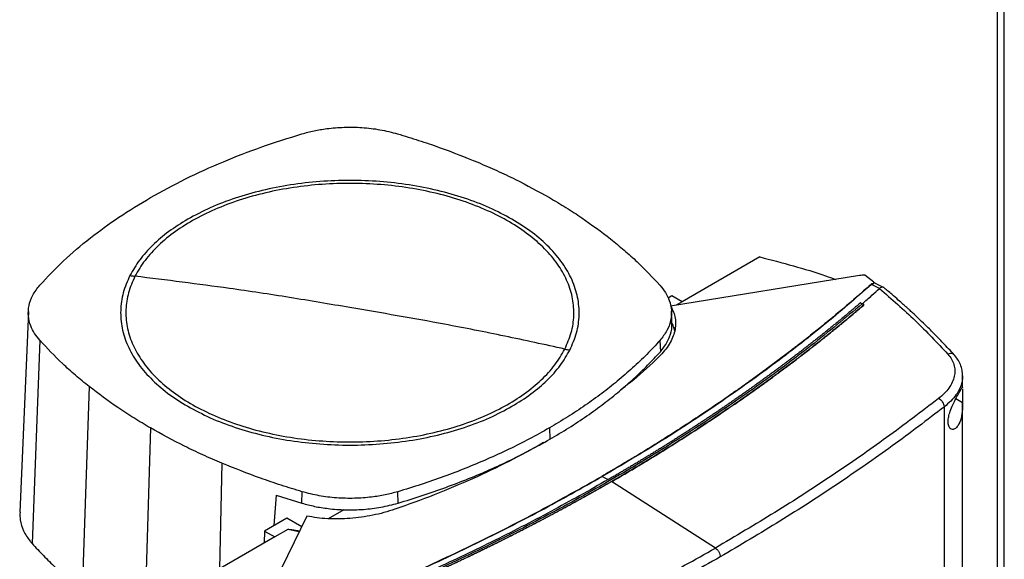
# Model space of a CAD drawing. Extents: x 0.4 to 10.6, y 0.4 to 8.1.
# Drawn here: x 3.1 to 3.5, y 5.7 to 6 of the extents above; entities that cross this region are included whole.
import ezdxf

# ---------------------------------------------------------------- set-up
doc = ezdxf.new("R2010")
doc.units = 0
doc.linetypes.add('SLD-SOLID', pattern=[0])
doc.layers.get('0').update_dxf_attribs({"linetype": 'CONTINUOUS'})

msp = doc.modelspace()

# ---------------------------------------------------------------- linework, layer by layer
at = {"color": 7, "linetype": 'SLD-SOLID'}
for p, q in [((3.52401, 6.82153), (3.52401, 5.32995)), ((3.52708, 5.33096), (3.52708, 6.81724)), ((3.4201, 5.88092), (3.38609, 5.86129)), ((3.46367, 5.87277), (3.38104, 5.85938)), ((3.46997, 5.86994), (3.46604, 5.87288)), ((3.46947, 5.86922), (3.46893, 5.86885)), ((3.47252, 5.86709), (3.46893, 5.86885)), ((3.46947, 5.86922), (3.46969, 5.86914)), ((3.46997, 5.86994), (3.46969, 5.86914)), ((3.46997, 5.86946), (3.46997, 5.86994)), ((3.47036, 5.86943), (3.4702, 5.86946)), ((3.47421, 5.86761), (3.47046, 5.86944)), ((3.38164, 5.86386), (3.37997, 5.8629)), ((3.38609, 5.86129), (3.38164, 5.86386)), ((3.47252, 5.86709), (3.47248, 5.86706)), ((3.38609, 5.86129), (3.38345, 5.85977)), ((3.46412, 5.86083), (3.46488, 5.86042)), ((3.46564, 5.85995), (3.46488, 5.86042)), ((3.46564, 5.85992), (3.46564, 5.85995)), ((3.10003, 5.8571), (3.09624, 5.76922)), ((3.38163, 5.85222), (3.38142, 5.85713)), ((3.10505, 5.84445), (3.10169, 5.75552)), ((3.37638, 5.84439), (3.37657, 5.83942)), ((3.50883, 5.8289), (3.5088, 5.82863)), ((3.50885, 5.82353), (3.50885, 5.82862)), ((3.12664, 5.82418), (3.12358, 5.73496)), ((3.50885, 5.82372), (3.50885, 5.82353)), ((3.50885, 5.60206), (3.50885, 5.81729)), ((3.50084, 5.57799), (3.50084, 5.81534)), ((3.15343, 5.80609), (3.15075, 5.71661)), ((3.32802, 5.8061), (3.32817, 5.8011)), ((3.35115, 5.78485), (3.35376, 5.78346)), ((3.35525, 5.78261), (3.35525, 5.78258)), ((3.40065, 5.75352), (3.35525, 5.78258)), ((3.21977, 5.77315), (3.21987, 5.77817)), ((3.26178, 5.77316), (3.26169, 5.77818)), ((3.20844, 5.77671), (3.20752, 5.76335)), ((3.20844, 5.77671), (3.21977, 5.77315)), ((3.23811, 5.7703), (3.23126, 5.76634)), ((3.22192, 5.76752), (3.19872, 5.71981)), ((3.2131, 5.76657), (3.2034, 5.76097)), ((3.21963, 5.7628), (3.2131, 5.76657)), ((3.2034, 5.76097), (3.20326, 5.75575)), ((3.2034, 5.76097), (3.20786, 5.7584)), ((3.21354, 5.76168), (3.20786, 5.7584)), ((3.20786, 5.7584), (3.17385, 5.73877))]:
    msp.add_line(p, q, dxfattribs=at)
at = {"color": 8, "linetype": 'SLD-SOLID'}
for p, q in [((3.50587, 5.81891), (3.50885, 5.81726)), ((3.18476, 5.79063), (3.18361, 5.7444)), ((3.21853, 5.76055), (3.21354, 5.76168))]:
    msp.add_line(p, q, dxfattribs=at)
at = {"color": 7, "linetype": 'SLD-SOLID'}
for points, knots in [([(3.21976, 5.9348), (3.2215, 5.93527), (3.225, 5.93621), (3.23118, 5.93723), (3.23823, 5.93781), (3.24609, 5.93766), (3.25406, 5.93675), (3.25905, 5.93546), (3.26158, 5.93481)], [0, 0, 0, 0, 0.132414, 0.266967, 0.442442, 0.623006, 0.80848, 1, 1, 1, 1]), ([(3.15343, 5.90688), (3.1585, 5.90968), (3.16863, 5.91527), (3.18501, 5.92262), (3.20199, 5.92924), (3.21383, 5.93294), (3.21976, 5.9348)], [0, 0, 0, 0, 0.255078, 0.510157, 0.754364, 1, 1, 1, 1]), ([(3.26158, 5.93481), (3.26467, 5.93387), (3.27085, 5.93199), (3.28271, 5.92796), (3.29113, 5.92458), (3.29669, 5.92234)], [0, 0, 0, 0, 0.253924, 0.507848, 1, 1, 1, 1]), ([(3.29669, 5.92234), (3.29949, 5.92114), (3.30509, 5.91873), (3.31572, 5.91368), (3.32313, 5.90959), (3.32802, 5.90688)], [0, 0, 0, 0, 0.253927, 0.507853, 1, 1, 1, 1]), ([(3.33477, 5.84061), (3.33582, 5.843), (3.33791, 5.84779), (3.33897, 5.8552), (3.33845, 5.86261), (3.33624, 5.86993), (3.33239, 5.87701), (3.32698, 5.88374), (3.32009, 5.89001), (3.31185, 5.8957), (3.30238, 5.90072), (3.29186, 5.90499), (3.28047, 5.90843), (3.2684, 5.91098), (3.25585, 5.9126), (3.24304, 5.91326), (3.2302, 5.91295), (3.21753, 5.91168), (3.20527, 5.90946), (3.1936, 5.90633), (3.18275, 5.90235), (3.17289, 5.89759), (3.16418, 5.89213), (3.15681, 5.88606), (3.15076, 5.87949), (3.14804, 5.87481), (3.14668, 5.87247)], [0, 0, 0, 0, 0.041667, 0.083333, 0.125, 0.166667, 0.208333, 0.25, 0.291667, 0.333333, 0.375, 0.416667, 0.458333, 0.5, 0.541667, 0.583333, 0.625, 0.666667, 0.708333, 0.75, 0.791667, 0.833333, 0.875, 0.916667, 0.958333, 1, 1, 1, 1]), ([(3.31166, 5.89744), (3.30845, 5.89916), (3.30202, 5.90259), (3.29101, 5.90677), (3.27923, 5.91014), (3.26676, 5.91258), (3.25386, 5.91407), (3.24073, 5.91456), (3.22759, 5.91407), (3.21469, 5.91258), (3.20222, 5.91014), (3.19044, 5.90677), (3.17943, 5.90259), (3.17301, 5.89916), (3.16979, 5.89744)], [0, 0, 0, 0, 0.0833348, 0.1666605, 0.25, 0.3333355, 0.4166612, 0.5, 0.5833348, 0.6666605, 0.75, 0.8333355, 0.9166612, 1, 1, 1, 1]), ([(3.10507, 5.86859), (3.10841, 5.87215), (3.1151, 5.87926), (3.1268, 5.88915), (3.13945, 5.89845), (3.14876, 5.90407), (3.15343, 5.90688)], [0, 0, 0, 0, 0.255078, 0.510157, 0.754364, 1, 1, 1, 1]), ([(3.32802, 5.90688), (3.33046, 5.90544), (3.33534, 5.90256), (3.34448, 5.89662), (3.3507, 5.89191), (3.35481, 5.8888)], [0, 0, 0, 0, 0.253927, 0.507853, 1, 1, 1, 1]), ([(3.16979, 5.89744), (3.16694, 5.89567), (3.16124, 5.89213), (3.15426, 5.8861), (3.14843, 5.87967), (3.14579, 5.87508), (3.14447, 5.87279)], [0, 0, 0, 0, 0.250005, 0.5, 0.749995, 1, 1, 1, 1]), ([(3.33698, 5.84018), (3.33808, 5.84269), (3.34026, 5.84771), (3.3413, 5.85546), (3.34067, 5.86322), (3.33821, 5.87086), (3.33402, 5.87824), (3.32814, 5.88522), (3.32079, 5.89174), (3.3147, 5.89554), (3.31166, 5.89744)], [0, 0, 0, 0, 0.125001, 0.250001, 0.375, 0.5, 0.625, 0.749999, 0.874999, 1, 1, 1, 1]), ([(3.35481, 5.8888), (3.35683, 5.88715), (3.36087, 5.88386), (3.3683, 5.87718), (3.37318, 5.87197), (3.3764, 5.86853)], [0, 0, 0, 0, 0.253924, 0.507848, 1, 1, 1, 1]), ([(3.4201, 5.88092), (3.42502, 5.87965), (3.43484, 5.87712), (3.44584, 5.87377), (3.45177, 5.8716), (3.4532, 5.87107)], [0, 0, 0, 0, 0.432652, 0.862978, 1, 1, 1, 1]), ([(3.14447, 5.87279), (3.14338, 5.87028), (3.14119, 5.86527), (3.14015, 5.85751), (3.14078, 5.84976), (3.14324, 5.84212), (3.14743, 5.83473), (3.15331, 5.82775), (3.16067, 5.82123), (3.16675, 5.81744), (3.16979, 5.81554)], [0, 0, 0, 0, 0.125001, 0.250001, 0.375, 0.5, 0.625, 0.749999, 0.874999, 1, 1, 1, 1]), ([(3.14668, 5.87247), (3.14563, 5.87007), (3.14354, 5.86528), (3.14248, 5.85787), (3.143, 5.85046), (3.14521, 5.84315), (3.14906, 5.83607), (3.15447, 5.82933), (3.16136, 5.82307), (3.16961, 5.81737), (3.17907, 5.81235), (3.18959, 5.80808), (3.20098, 5.80464), (3.21305, 5.80209), (3.2256, 5.80047), (3.23841, 5.79981), (3.25125, 5.80012), (3.26392, 5.8014), (3.27619, 5.80362), (3.28785, 5.80674), (3.2987, 5.81072), (3.30856, 5.81548), (3.31727, 5.82094), (3.32464, 5.82702), (3.33069, 5.83358), (3.33341, 5.83827), (3.33477, 5.84061)], [0, 0, 0, 0, 0.0416667, 0.0833335, 0.1250002, 0.1666669, 0.2083334, 0.25, 0.2916666, 0.3333332, 0.375, 0.4166668, 0.4583334, 0.5, 0.5416666, 0.5833332, 0.625, 0.6666668, 0.7083334, 0.75, 0.7916666, 0.8333331, 0.8749998, 0.9166665, 0.9583333, 1, 1, 1, 1]), ([(3.14447, 5.87279), (3.14488, 5.87272), (3.14562, 5.8726), (3.14636, 5.87251), (3.14668, 5.87247)], [0, 0, 0, 0, 0.560138, 1, 1, 1, 1]), ([(3.24073, 5.85877), (3.23194, 5.86026), (3.21437, 5.86325), (3.18301, 5.86798), (3.16046, 5.87076), (3.14668, 5.87247)], [0, 0, 0, 0, 0.28013, 0.560206, 1, 1, 1, 1]), ([(3.46604, 5.87288), (3.46565, 5.8729), (3.46485, 5.87293), (3.46407, 5.87282), (3.46367, 5.87277)], [0, 0, 0, 0, 0.488998, 1, 1, 1, 1]), ([(3.10505, 5.84445), (3.10424, 5.84545), (3.10261, 5.84747), (3.10085, 5.85104), (3.09985, 5.85511), (3.10012, 5.85965), (3.1017, 5.86425), (3.10394, 5.86713), (3.10507, 5.86859)], [0, 0, 0, 0, 0.132414, 0.266967, 0.442442, 0.623006, 0.80848, 1, 1, 1, 1]), ([(3.46868, 5.86884), (3.46857, 5.86874), (3.46799, 5.86822), (3.46648, 5.86688), (3.4646, 5.86524), (3.46272, 5.8636), (3.4613, 5.86237), (3.45988, 5.86114), (3.45845, 5.85992), (3.45701, 5.8587), (3.45508, 5.85707), (3.45314, 5.85546), (3.45119, 5.85384), (3.44973, 5.85263), (3.44825, 5.85143), (3.44677, 5.85022), (3.44528, 5.84902), (3.44329, 5.84742), (3.44129, 5.84583), (3.43928, 5.84424), (3.43776, 5.84306), (3.43624, 5.84187), (3.43471, 5.84069), (3.43318, 5.83951), (3.43112, 5.83794), (3.42906, 5.83637), (3.42698, 5.83481), (3.42541, 5.83364), (3.42385, 5.83248), (3.42227, 5.83131), (3.42016, 5.82977), (3.41804, 5.82823), (3.41591, 5.82669), (3.41431, 5.82554), (3.4127, 5.82439), (3.41108, 5.82325), (3.40946, 5.82211), (3.40729, 5.82059), (3.40511, 5.81908), (3.40292, 5.81757), (3.40127, 5.81644), (3.39961, 5.81532), (3.39795, 5.8142), (3.39629, 5.81308), (3.39406, 5.81159), (3.39182, 5.8101), (3.38957, 5.80863), (3.38787, 5.80752), (3.38617, 5.80642), (3.38447, 5.80532), (3.38276, 5.80422), (3.38047, 5.80276), (3.37817, 5.80131), (3.37587, 5.79986), (3.37413, 5.79877), (3.37239, 5.79769), (3.37064, 5.79662), (3.3683, 5.79518), (3.36595, 5.79376), (3.3636, 5.79234), (3.36182, 5.79127), (3.36004, 5.79021), (3.35826, 5.78916), (3.35647, 5.7881), (3.35404, 5.78668), (3.35219, 5.78561), (3.35095, 5.78489)], [0, 0, 0, 0, 0.00341, 0.01705, 0.044329, 0.057969, 0.071609, 0.085249, 0.098888, 0.112528, 0.126168, 0.153447, 0.167087, 0.180727, 0.194367, 0.208007, 0.221646, 0.235286, 0.262566, 0.276205, 0.289845, 0.303485, 0.317125, 0.330764, 0.344404, 0.371684, 0.385324, 0.398963, 0.412603, 0.426243, 0.439883, 0.467162, 0.480802, 0.494442, 0.508082, 0.521721, 0.535361, 0.549001, 0.57628, 0.58992, 0.60356, 0.6172, 0.630839, 0.644479, 0.658119, 0.685399, 0.699038, 0.712678, 0.726318, 0.739958, 0.753597, 0.767237, 0.794517, 0.808157, 0.821796, 0.835436, 0.849076, 0.862716, 0.889995, 0.903635, 0.917275, 0.930914, 0.944554, 0.958194, 0.971834, 1, 1, 1, 1]), ([(3.46893, 5.86885), (3.46205, 5.86287), (3.44826, 5.85089), (3.42588, 5.83357), (3.40226, 5.81672), (3.37745, 5.8004), (3.35992, 5.79004), (3.35115, 5.78485)], [0, 0, 0, 0, 0.1988745, 0.3984949, 0.5986802, 0.7992449, 1, 1, 1, 1]), ([(3.3764, 5.86853), (3.37724, 5.86747), (3.37896, 5.86535), (3.38071, 5.86166), (3.38162, 5.85753), (3.38126, 5.85305), (3.37965, 5.84857), (3.37748, 5.84579), (3.37638, 5.84439)], [0, 0, 0, 0, 0.138918, 0.280314, 0.455837, 0.63645, 0.815514, 1, 1, 1, 1]), ([(3.46947, 5.86922), (3.46946, 5.86922), (3.46945, 5.86923), (3.4694, 5.86923), (3.46932, 5.86922), (3.46918, 5.86918), (3.46894, 5.86905), (3.46878, 5.86893), (3.46868, 5.86884)], [0, 0, 0, 0, 0.030005, 0.059328, 0.122576, 0.251668, 0.503454, 1, 1, 1, 1]), ([(3.46893, 5.86885), (3.46889, 5.86885), (3.4688, 5.86887), (3.46872, 5.86885), (3.46868, 5.86884)], [0, 0, 0, 0, 0.499219, 1, 1, 1, 1]), ([(3.46988, 5.86939), (3.46985, 5.86935), (3.4698, 5.86928), (3.46973, 5.86919), (3.46969, 5.86914)], [0, 0, 0, 0, 0.498298, 1, 1, 1, 1]), ([(3.47061, 5.86933), (3.47055, 5.86937), (3.47034, 5.8695), (3.47007, 5.86944), (3.46988, 5.86939)], [0, 0, 0, 0, 0.310296, 1, 1, 1, 1]), ([(3.46988, 5.86939), (3.4699, 5.86942), (3.46994, 5.86948), (3.46996, 5.86947), (3.46997, 5.86946)], [0, 0, 0, 0, 0.506251, 1, 1, 1, 1]), ([(3.46488, 5.86041), (3.46631, 5.86165), (3.46887, 5.86385), (3.47138, 5.86608), (3.47248, 5.86706)], [0, 0, 0, 0, 0.560206, 1, 1, 1, 1]), ([(3.47248, 5.86706), (3.47781, 5.86243), (3.48851, 5.85314), (3.49775, 5.84333), (3.50239, 5.8384)], [0, 0, 0, 0, 0.497519, 1, 1, 1, 1]), ([(3.4742, 5.86758), (3.47412, 5.86762), (3.47392, 5.86773), (3.47342, 5.86769), (3.47289, 5.86748), (3.4726, 5.86718), (3.47252, 5.86709)], [0, 0, 0, 0, 0.17441, 0.412591, 0.841169, 1, 1, 1, 1]), ([(3.50509, 5.83813), (3.50352, 5.83984), (3.50059, 5.84301), (3.49634, 5.84737), (3.49268, 5.851), (3.48962, 5.85393), (3.4873, 5.85611), (3.48564, 5.85764), (3.48428, 5.85888), (3.48268, 5.86032), (3.48049, 5.86227), (3.47761, 5.86478), (3.47542, 5.86663), (3.47421, 5.86764)], [0, 0, 0, 0, 0.167762, 0.312418, 0.434178, 0.533217, 0.609673, 0.656214, 0.689996, 0.737429, 0.804964, 0.892522, 1, 1, 1, 1]), ([(3.46488, 5.86042), (3.45754, 5.85428), (3.44282, 5.84198), (3.41898, 5.82424), (3.39386, 5.80702), (3.3674, 5.79043), (3.3399, 5.7746), (3.31143, 5.75956), (3.2821, 5.74535), (3.25188, 5.73185), (3.23096, 5.72351), (3.22051, 5.71935)], [0, 0, 0, 0, 0.111477, 0.223348, 0.335501, 0.447824, 0.560201, 0.670511, 0.780653, 0.890517, 1, 1, 1, 1]), ([(3.46412, 5.86083), (3.46406, 5.86079), (3.4638, 5.86056), (3.4631, 5.85996), (3.46224, 5.85923), (3.46138, 5.8585), (3.46074, 5.85795), (3.46009, 5.8574), (3.45923, 5.85667), (3.45836, 5.85594), (3.45749, 5.85522), (3.45684, 5.85467), (3.45618, 5.85413), (3.45531, 5.8534), (3.45443, 5.85268), (3.45355, 5.85195), (3.45289, 5.85141), (3.45223, 5.85087), (3.45156, 5.85033), (3.45068, 5.84961), (3.44979, 5.84889), (3.4489, 5.84817), (3.44823, 5.84763), (3.44756, 5.84709), (3.44689, 5.84655), (3.44599, 5.84584), (3.44509, 5.84512), (3.44419, 5.84441), (3.44351, 5.84387), (3.44283, 5.84334), (3.44193, 5.84263), (3.44102, 5.84191), (3.4401, 5.8412), (3.43942, 5.84067), (3.43873, 5.84014), (3.43805, 5.83961), (3.43713, 5.8389), (3.43621, 5.8382), (3.43529, 5.83749), (3.43459, 5.83696), (3.4339, 5.83643), (3.43297, 5.83573), (3.43204, 5.83503), (3.43111, 5.83433), (3.43041, 5.8338), (3.42971, 5.83328), (3.429, 5.83275), (3.42807, 5.83205), (3.42713, 5.83136), (3.42618, 5.83066), (3.42547, 5.83014), (3.42476, 5.82962), (3.42382, 5.82892), (3.42287, 5.82823), (3.42191, 5.82754), (3.4212, 5.82702), (3.42048, 5.8265), (3.41977, 5.82598), (3.41881, 5.8253), (3.41785, 5.82461), (3.41688, 5.82392), (3.41616, 5.82341), (3.41544, 5.82289), (3.41447, 5.82221), (3.4135, 5.82152), (3.41253, 5.82084), (3.4118, 5.82033), (3.41106, 5.81982), (3.41009, 5.81914), (3.40911, 5.81846), (3.40813, 5.81778), (3.40739, 5.81727), (3.40665, 5.81676), (3.40591, 5.81625), (3.40493, 5.81558), (3.40394, 5.8149), (3.40295, 5.81423), (3.4022, 5.81373), (3.40146, 5.81322), (3.40046, 5.81255), (3.39946, 5.81188), (3.39846, 5.81121), (3.39771, 5.81071), (3.39696, 5.81021), (3.3962, 5.80971), (3.3952, 5.80904), (3.39419, 5.80838), (3.39318, 5.80771), (3.39242, 5.80722), (3.39166, 5.80672), (3.39064, 5.80606), (3.38963, 5.8054), (3.38861, 5.80474), (3.38784, 5.80424), (3.38707, 5.80375), (3.38605, 5.80309), (3.38502, 5.80244), (3.384, 5.80178), (3.38322, 5.80129), (3.38245, 5.8008), (3.38168, 5.80031), (3.38064, 5.79966), (3.37961, 5.79901), (3.37857, 5.79836), (3.37779, 5.79787), (3.37701, 5.79739), (3.37596, 5.79674), (3.37492, 5.79609), (3.37387, 5.79545), (3.37309, 5.79497), (3.3723, 5.79448), (3.37151, 5.794), (3.37046, 5.79336), (3.3694, 5.79272), (3.36835, 5.79208), (3.36755, 5.7916), (3.36676, 5.79112), (3.3657, 5.79048), (3.36463, 5.78985), (3.36357, 5.78921), (3.36277, 5.78874), (3.36197, 5.78826), (3.3609, 5.78763), (3.35983, 5.787), (3.35876, 5.78637), (3.35795, 5.7859), (3.35714, 5.78542), (3.35633, 5.78495), (3.35521, 5.7843), (3.35435, 5.7838), (3.35376, 5.78346)], [0, 0, 0, 0, 0.001651, 0.008255, 0.021464, 0.028068, 0.034672, 0.041276, 0.04788, 0.061088, 0.067693, 0.074297, 0.080901, 0.087505, 0.100713, 0.107318, 0.113922, 0.120526, 0.12713, 0.133734, 0.146943, 0.153547, 0.160151, 0.166755, 0.173359, 0.179963, 0.193172, 0.199776, 0.20638, 0.212984, 0.219588, 0.232797, 0.239401, 0.246005, 0.252609, 0.259213, 0.265817, 0.279026, 0.28563, 0.292234, 0.298838, 0.305442, 0.318651, 0.325255, 0.331859, 0.338463, 0.345067, 0.351671, 0.36488, 0.371484, 0.378088, 0.384692, 0.391296, 0.404505, 0.411109, 0.417713, 0.424317, 0.430921, 0.437525, 0.450734, 0.457338, 0.463942, 0.470546, 0.47715, 0.490359, 0.496963, 0.503567, 0.510171, 0.516775, 0.529984, 0.536588, 0.543192, 0.549796, 0.5564, 0.563004, 0.576213, 0.582817, 0.589421, 0.596025, 0.602629, 0.615838, 0.622442, 0.629046, 0.63565, 0.642254, 0.648858, 0.662067, 0.668671, 0.675275, 0.681879, 0.688483, 0.701692, 0.708296, 0.7149, 0.721504, 0.728108, 0.741317, 0.747921, 0.754525, 0.761129, 0.767733, 0.774337, 0.787546, 0.79415, 0.800754, 0.807358, 0.813962, 0.827171, 0.833775, 0.840379, 0.846983, 0.853587, 0.860192, 0.8734, 0.880004, 0.886608, 0.893212, 0.899816, 0.913025, 0.919629, 0.926233, 0.932837, 0.939441, 0.95265, 0.959254, 0.965858, 0.972462, 0.979066, 0.985671, 1, 1, 1, 1]), ([(3.46564, 5.85995), (3.46558, 5.8599), (3.46528, 5.85964), (3.46473, 5.85917), (3.464, 5.85855), (3.46327, 5.85792), (3.46254, 5.8573), (3.46156, 5.85647), (3.46058, 5.85565), (3.45959, 5.85482), (3.45885, 5.8542), (3.45811, 5.85358), (3.45736, 5.85296), (3.45662, 5.85235), (3.45587, 5.85173), (3.45512, 5.85112), (3.45437, 5.8505), (3.45362, 5.84989), (3.45286, 5.84927), (3.45211, 5.84866), (3.45135, 5.84805), (3.45059, 5.84744), (3.44983, 5.84682), (3.44907, 5.84621), (3.44831, 5.8456), (3.44754, 5.84499), (3.44678, 5.84439), (3.44601, 5.84378), (3.44524, 5.84317), (3.44447, 5.84256), (3.4437, 5.84196), (3.44292, 5.84135), (3.44215, 5.84075), (3.44137, 5.84014), (3.44033, 5.83934), (3.43929, 5.83854), (3.43825, 5.83773), (3.43746, 5.83713), (3.43668, 5.83653), (3.43589, 5.83593), (3.4351, 5.83533), (3.43431, 5.83474), (3.43352, 5.83414), (3.43272, 5.83354), (3.43193, 5.83295), (3.43113, 5.83235), (3.43033, 5.83176), (3.42953, 5.83116), (3.42873, 5.83057), (3.42793, 5.82998), (3.42713, 5.82938), (3.42632, 5.82879), (3.42551, 5.8282), (3.42471, 5.82761), (3.4239, 5.82702), (3.42308, 5.82643), (3.42227, 5.82585), (3.42146, 5.82526), (3.42037, 5.82448), (3.41928, 5.82369), (3.41818, 5.82292), (3.41736, 5.82233), (3.41654, 5.82175), (3.41571, 5.82117), (3.41489, 5.82058), (3.41406, 5.82), (3.41323, 5.81942), (3.4124, 5.81884), (3.41157, 5.81826), (3.41074, 5.81768), (3.4099, 5.81711), (3.40906, 5.81653), (3.40823, 5.81595), (3.40739, 5.81538), (3.40655, 5.8148), (3.4057, 5.81423), (3.40486, 5.81366), (3.40402, 5.81308), (3.40317, 5.81251), (3.40232, 5.81194), (3.40147, 5.81137), (3.40034, 5.81061), (3.3992, 5.80985), (3.39806, 5.80909), (3.39721, 5.80853), (3.39635, 5.80796), (3.39549, 5.80739), (3.39463, 5.80683), (3.39377, 5.80626), (3.3929, 5.8057), (3.39204, 5.80514), (3.39117, 5.80458), (3.3903, 5.80401), (3.38943, 5.80345), (3.38856, 5.80289), (3.38769, 5.80233), (3.38682, 5.80178), (3.38594, 5.80122), (3.38507, 5.80066), (3.38419, 5.8001), (3.38331, 5.79955), (3.38243, 5.79899), (3.38155, 5.79844), (3.38037, 5.7977), (3.37919, 5.79697), (3.37801, 5.79623), (3.37712, 5.79568), (3.37623, 5.79513), (3.37534, 5.79458), (3.37445, 5.79403), (3.37356, 5.79349), (3.37266, 5.79294), (3.37176, 5.79239), (3.37087, 5.79185), (3.36997, 5.7913), (3.36907, 5.79076), (3.36816, 5.79022), (3.36726, 5.78967), (3.36636, 5.78913), (3.36545, 5.78859), (3.36454, 5.78805), (3.36363, 5.78751), (3.36272, 5.78697), (3.36181, 5.78644), (3.3609, 5.7859), (3.35968, 5.78518), (3.35846, 5.78447), (3.35721, 5.78374), (3.35624, 5.78318), (3.35558, 5.7828), (3.35525, 5.78261)], [0, 0, 0, 0, 0.001874, 0.00937, 0.016865, 0.024361, 0.031857, 0.039353, 0.054344, 0.06184, 0.069336, 0.076832, 0.084327, 0.091823, 0.099319, 0.106815, 0.114311, 0.121806, 0.129302, 0.136798, 0.144294, 0.151789, 0.159285, 0.166781, 0.174277, 0.181772, 0.189268, 0.196764, 0.20426, 0.211756, 0.219251, 0.226747, 0.234243, 0.241739, 0.249234, 0.264226, 0.271722, 0.279218, 0.286713, 0.294209, 0.301705, 0.309201, 0.316696, 0.324192, 0.331688, 0.339184, 0.346679, 0.354175, 0.361671, 0.369167, 0.376663, 0.384158, 0.391654, 0.39915, 0.406646, 0.414141, 0.421637, 0.429133, 0.436629, 0.45162, 0.459116, 0.466612, 0.474108, 0.481603, 0.489099, 0.496595, 0.504091, 0.511586, 0.519082, 0.526578, 0.534074, 0.54157, 0.549065, 0.556561, 0.564057, 0.571553, 0.579048, 0.586544, 0.59404, 0.601536, 0.609031, 0.616527, 0.631519, 0.639015, 0.64651, 0.654006, 0.661502, 0.668998, 0.676493, 0.683989, 0.691485, 0.698981, 0.706476, 0.713972, 0.721468, 0.728964, 0.73646, 0.743955, 0.751451, 0.758947, 0.766443, 0.773938, 0.781434, 0.78893, 0.803922, 0.811417, 0.818913, 0.826409, 0.833905, 0.8414, 0.848896, 0.856392, 0.863888, 0.871383, 0.878879, 0.886375, 0.893871, 0.901367, 0.908862, 0.916358, 0.923854, 0.93135, 0.938845, 0.946341, 0.953837, 0.961333, 0.976324, 0.98382, 0.99191, 1, 1, 1, 1]), ([(3.35525, 5.78258), (3.35533, 5.78263), (3.35571, 5.78285), (3.3564, 5.78325), (3.35732, 5.78378), (3.35824, 5.78432), (3.35946, 5.78503), (3.36068, 5.78574), (3.3619, 5.78646), (3.36281, 5.787), (3.36372, 5.78754), (3.36463, 5.78808), (3.36553, 5.78862), (3.36644, 5.78916), (3.36734, 5.7897), (3.36825, 5.79024), (3.36915, 5.79078), (3.37005, 5.79133), (3.37095, 5.79187), (3.37185, 5.79242), (3.37274, 5.79296), (3.37364, 5.79351), (3.37453, 5.79406), (3.37542, 5.79461), (3.37631, 5.79516), (3.3772, 5.79571), (3.37809, 5.79626), (3.37898, 5.79681), (3.38016, 5.79754), (3.38134, 5.79828), (3.38251, 5.79902), (3.38339, 5.79958), (3.38427, 5.80013), (3.38515, 5.80069), (3.38602, 5.80124), (3.3869, 5.8018), (3.38777, 5.80236), (3.38864, 5.80292), (3.38951, 5.80348), (3.39038, 5.80404), (3.39125, 5.8046), (3.39212, 5.80516), (3.39298, 5.80573), (3.39384, 5.80629), (3.39471, 5.80686), (3.39557, 5.80742), (3.39643, 5.80799), (3.39728, 5.80855), (3.39814, 5.80912), (3.39899, 5.80969), (3.40013, 5.81045), (3.40127, 5.81121), (3.4024, 5.81197), (3.40325, 5.81254), (3.40409, 5.81311), (3.40494, 5.81368), (3.40578, 5.81426), (3.40662, 5.81483), (3.40746, 5.81541), (3.4083, 5.81598), (3.40914, 5.81656), (3.40998, 5.81714), (3.41081, 5.81771), (3.41165, 5.81829), (3.41248, 5.81887), (3.41331, 5.81945), (3.41414, 5.82003), (3.41496, 5.82061), (3.41579, 5.82119), (3.41661, 5.82178), (3.41744, 5.82236), (3.41826, 5.82294), (3.41908, 5.82353), (3.42017, 5.82431), (3.42126, 5.82509), (3.42235, 5.82587), (3.42316, 5.82646), (3.42397, 5.82705), (3.42478, 5.82764), (3.42559, 5.82823), (3.4264, 5.82882), (3.4272, 5.82941), (3.428, 5.83001), (3.42881, 5.8306), (3.42961, 5.83119), (3.43041, 5.83179), (3.43121, 5.83238), (3.432, 5.83298), (3.4328, 5.83357), (3.43359, 5.83417), (3.43438, 5.83477), (3.43517, 5.83536), (3.43596, 5.83596), (3.43675, 5.83656), (3.43753, 5.83716), (3.43832, 5.83776), (3.4391, 5.83837), (3.43988, 5.83897), (3.44092, 5.83977), (3.44196, 5.84058), (3.44299, 5.84138), (3.44377, 5.84199), (3.44454, 5.84259), (3.44531, 5.8432), (3.44608, 5.84381), (3.44685, 5.84442), (3.44761, 5.84503), (3.44838, 5.84563), (3.44914, 5.84624), (3.4499, 5.84686), (3.45066, 5.84747), (3.45142, 5.84808), (3.45218, 5.84869), (3.45293, 5.8493), (3.45369, 5.84992), (3.45444, 5.85053), (3.45519, 5.85115), (3.45594, 5.85176), (3.45668, 5.85238), (3.45743, 5.853), (3.45817, 5.85361), (3.45892, 5.85423), (3.45966, 5.85485), (3.4604, 5.85547), (3.46138, 5.8563), (3.46236, 5.85713), (3.46334, 5.85795), (3.46409, 5.85859), (3.46486, 5.85925), (3.46538, 5.8597), (3.46564, 5.85992)], [0, 0, 0, 0, 0.001874, 0.00937, 0.016865, 0.024361, 0.031857, 0.046849, 0.054344, 0.06184, 0.069336, 0.076832, 0.084327, 0.091823, 0.099319, 0.106815, 0.114311, 0.121806, 0.129302, 0.136798, 0.144294, 0.151789, 0.159285, 0.166781, 0.174277, 0.181772, 0.189268, 0.196764, 0.20426, 0.219251, 0.226747, 0.234243, 0.241739, 0.249234, 0.25673, 0.264226, 0.271722, 0.279218, 0.286713, 0.294209, 0.301705, 0.309201, 0.316696, 0.324192, 0.331688, 0.339184, 0.346679, 0.354175, 0.361671, 0.369167, 0.376663, 0.391654, 0.39915, 0.406646, 0.414141, 0.421637, 0.429133, 0.436629, 0.444124, 0.45162, 0.459116, 0.466612, 0.474108, 0.481603, 0.489099, 0.496595, 0.504091, 0.511586, 0.519082, 0.526578, 0.534074, 0.54157, 0.549065, 0.556561, 0.571553, 0.579048, 0.586544, 0.59404, 0.601536, 0.609031, 0.616527, 0.624023, 0.631519, 0.639015, 0.64651, 0.654006, 0.661502, 0.668998, 0.676493, 0.683989, 0.691485, 0.698981, 0.706476, 0.713972, 0.721468, 0.728964, 0.73646, 0.743955, 0.751451, 0.766443, 0.773938, 0.781434, 0.78893, 0.796426, 0.803922, 0.811417, 0.818913, 0.826409, 0.833905, 0.8414, 0.848896, 0.856392, 0.863888, 0.871383, 0.878879, 0.886375, 0.893871, 0.901367, 0.908862, 0.916358, 0.923854, 0.93135, 0.938845, 0.946341, 0.953837, 0.968829, 0.976324, 0.98382, 0.99191, 1, 1, 1, 1]), ([(3.33477, 5.84061), (3.32601, 5.84252), (3.30847, 5.84633), (3.27712, 5.85254), (3.25453, 5.8564), (3.24073, 5.85877)], [0, 0, 0, 0, 0.2798184, 0.5598245, 1, 1, 1, 1]), ([(3.38104, 5.85938), (3.38151, 5.85853), (3.38246, 5.85682), (3.38316, 5.85411), (3.38334, 5.85132), (3.38294, 5.84846), (3.382, 5.84558), (3.3805, 5.84271), (3.37851, 5.83988), (3.37678, 5.83808), (3.37591, 5.83718)], [0, 0, 0, 0, 0.115099, 0.232841, 0.35349, 0.477228, 0.603966, 0.733575, 0.865708, 1, 1, 1, 1]), ([(3.37657, 5.83942), (3.37742, 5.84048), (3.37914, 5.8426), (3.38086, 5.84629), (3.38177, 5.84954), (3.38154, 5.85161), (3.38147, 5.85222)], [0, 0, 0, 0, 0.262501, 0.52964, 0.862843, 1, 1, 1, 1]), ([(3.38287, 5.84859), (3.38275, 5.84919), (3.38249, 5.85044), (3.38184, 5.85163), (3.38151, 5.85224)], [0, 0, 0, 0, 0.488886, 1, 1, 1, 1]), ([(3.12664, 5.82418), (3.12462, 5.82582), (3.12058, 5.82911), (3.11315, 5.83579), (3.10827, 5.84101), (3.10505, 5.84445)], [0, 0, 0, 0, 0.253924, 0.507848, 1, 1, 1, 1]), ([(3.37638, 5.84439), (3.3745, 5.84234), (3.37074, 5.83825), (3.3645, 5.8323), (3.35792, 5.8266), (3.351, 5.82115), (3.34376, 5.81594), (3.33613, 5.8109), (3.33072, 5.8077), (3.32802, 5.8061)], [0, 0, 0, 0, 0.145944, 0.29204, 0.438135, 0.578062, 0.717989, 0.858994, 1, 1, 1, 1]), ([(3.31166, 5.81554), (3.31451, 5.81731), (3.32021, 5.82084), (3.3272, 5.82688), (3.33302, 5.83331), (3.33566, 5.83789), (3.33698, 5.84018)], [0, 0, 0, 0, 0.250005, 0.5, 0.749995, 1, 1, 1, 1]), ([(3.32817, 5.8011), (3.33097, 5.80276), (3.33657, 5.80608), (3.34446, 5.81133), (3.35187, 5.81669), (3.35875, 5.82216), (3.36512, 5.82774), (3.37112, 5.83349), (3.37475, 5.83745), (3.37657, 5.83942)], [0, 0, 0, 0, 0.145828, 0.291807, 0.437786, 0.577799, 0.717812, 0.858906, 1, 1, 1, 1]), ([(3.33477, 5.84061), (3.33518, 5.84052), (3.33592, 5.84037), (3.33666, 5.84024), (3.33698, 5.84018)], [0, 0, 0, 0, 0.559866, 1, 1, 1, 1]), ([(3.50239, 5.8384), (3.50297, 5.83767), (3.50416, 5.8362), (3.50515, 5.83378), (3.50555, 5.83124), (3.50529, 5.82864), (3.5044, 5.82605), (3.50291, 5.82353), (3.5009, 5.82111), (3.49916, 5.81965), (3.49829, 5.81892)], [0, 0, 0, 0, 0.11285, 0.229657, 0.350699, 0.475732, 0.604095, 0.734925, 0.867227, 1, 1, 1, 1]), ([(3.50885, 5.82879), (3.50881, 5.82965), (3.50872, 5.83133), (3.50794, 5.83379), (3.50676, 5.83612), (3.50558, 5.83754), (3.50499, 5.83824)], [0, 0, 0, 0, 0.262132, 0.516046, 0.761775, 1, 1, 1, 1]), ([(3.37591, 5.83718), (3.37237, 5.8338), (3.36714, 5.82882), (3.36113, 5.82414), (3.35918, 5.82263)], [0, 0, 0, 0, 0.677046, 1, 1, 1, 1]), ([(3.15343, 5.80609), (3.15099, 5.80753), (3.14611, 5.81042), (3.13697, 5.81636), (3.13075, 5.82107), (3.12664, 5.82418)], [0, 0, 0, 0, 0.253927, 0.507853, 1, 1, 1, 1]), ([(3.5032, 5.81274), (3.50353, 5.8137), (3.50419, 5.81558), (3.50548, 5.81822), (3.50681, 5.82069), (3.50801, 5.82273), (3.50864, 5.8239), (3.50873, 5.82378), (3.50876, 5.82375)], [0, 0, 0, 0, 0.147995, 0.291333, 0.463986, 0.668483, 0.903232, 1, 1, 1, 1]), ([(3.50885, 5.82307), (3.50885, 5.82305), (3.50885, 5.82286), (3.50882, 5.82202), (3.50883, 5.82058), (3.50885, 5.8189), (3.50885, 5.81781), (3.50885, 5.81726)], [0, 0, 0, 0, 0.022943, 0.277731, 0.533968, 0.763681, 1, 1, 1, 1]), ([(3.49829, 5.81892), (3.49079, 5.8132), (3.47578, 5.80174), (3.45182, 5.78517), (3.4269, 5.769), (3.4094, 5.75868), (3.40065, 5.75352)], [0, 0, 0, 0, 0.249088, 0.498957, 0.749348, 1, 1, 1, 1]), ([(3.50084, 5.81534), (3.50081, 5.81569), (3.50073, 5.81639), (3.50015, 5.81746), (3.49931, 5.81839), (3.49863, 5.81874), (3.49829, 5.81892)], [0, 0, 0, 0, 0.253058, 0.504377, 0.75316, 1, 1, 1, 1]), ([(3.50885, 5.81726), (3.50883, 5.81627), (3.50878, 5.81373), (3.50824, 5.81011), (3.50702, 5.80708), (3.50547, 5.8055), (3.50408, 5.8053), (3.50304, 5.80611), (3.50249, 5.80771), (3.50251, 5.80983), (3.50285, 5.81156), (3.50313, 5.81252), (3.5032, 5.81274)], [0, 0, 0, 0, 0.096051, 0.249194, 0.404369, 0.536664, 0.644883, 0.734599, 0.824789, 0.903416, 0.97712, 1, 1, 1, 1]), ([(3.16979, 5.81554), (3.17301, 5.81382), (3.17943, 5.81038), (3.19044, 5.8062), (3.20222, 5.80283), (3.21469, 5.80039), (3.22759, 5.79891), (3.24073, 5.79841), (3.25386, 5.79891), (3.26676, 5.80039), (3.27923, 5.80283), (3.29101, 5.8062), (3.30202, 5.81038), (3.30845, 5.81382), (3.31166, 5.81554)], [0, 0, 0, 0, 0.083335, 0.166661, 0.25, 0.333336, 0.416661, 0.5, 0.583335, 0.666661, 0.75, 0.833336, 0.916661, 1, 1, 1, 1]), ([(3.50084, 5.81534), (3.49332, 5.80959), (3.47824, 5.79808), (3.45417, 5.78143), (3.42914, 5.76519), (3.41156, 5.75483), (3.40276, 5.74964)], [0, 0, 0, 0, 0.249087, 0.498956, 0.749347, 1, 1, 1, 1]), ([(3.18476, 5.79063), (3.18196, 5.79184), (3.17636, 5.79425), (3.16573, 5.79929), (3.15832, 5.80339), (3.15343, 5.80609)], [0, 0, 0, 0, 0.253927, 0.507853, 1, 1, 1, 1]), ([(3.32802, 5.8061), (3.32515, 5.80448), (3.3194, 5.80125), (3.31031, 5.79669), (3.30102, 5.79242), (3.29154, 5.78845), (3.28189, 5.78477), (3.27196, 5.78132), (3.26511, 5.77922), (3.26169, 5.77818)], [0, 0, 0, 0, 0.145944, 0.29204, 0.438135, 0.578062, 0.717989, 0.858994, 1, 1, 1, 1]), ([(3.32539, 5.79965), (3.32041, 5.79687), (3.31047, 5.79133), (3.29447, 5.78375), (3.27786, 5.7767), (3.26619, 5.77255), (3.26038, 5.77048)], [0, 0, 0, 0, 0.251329, 0.502123, 0.751849, 1, 1, 1, 1]), ([(3.26178, 5.77316), (3.26533, 5.77425), (3.27242, 5.77641), (3.28272, 5.78002), (3.29261, 5.78382), (3.30206, 5.78782), (3.31108, 5.792), (3.31984, 5.79641), (3.32539, 5.79954), (3.32817, 5.8011)], [0, 0, 0, 0, 0.145828, 0.291807, 0.437786, 0.577799, 0.717812, 0.858906, 1, 1, 1, 1]), ([(3.21987, 5.77817), (3.21678, 5.77911), (3.2106, 5.78099), (3.19875, 5.78502), (3.19032, 5.7884), (3.18476, 5.79063)], [0, 0, 0, 0, 0.253924, 0.507848, 1, 1, 1, 1]), ([(3.20553, 5.71692), (3.21587, 5.7209), (3.23661, 5.72886), (3.26661, 5.74177), (3.29577, 5.7554), (3.32403, 5.76972), (3.34197, 5.77983), (3.35095, 5.78489)], [0, 0, 0, 0, 0.198861, 0.398484, 0.598679, 0.799251, 1, 1, 1, 1]), ([(3.20565, 5.71686), (3.21601, 5.72083), (3.23675, 5.7288), (3.26677, 5.74172), (3.29595, 5.75535), (3.32422, 5.76968), (3.34217, 5.77979), (3.35115, 5.78485)], [0, 0, 0, 0, 0.198875, 0.398495, 0.59868, 0.799245, 1, 1, 1, 1]), ([(3.35376, 5.78346), (3.34545, 5.77877), (3.32883, 5.76939), (3.30274, 5.75603), (3.27588, 5.74326), (3.24829, 5.7311), (3.22925, 5.72353), (3.21975, 5.71976)], [0, 0, 0, 0, 0.200656, 0.401147, 0.601309, 0.800979, 1, 1, 1, 1]), ([(3.35525, 5.78258), (3.35517, 5.78254), (3.35479, 5.78232), (3.3541, 5.78192), (3.35317, 5.78139), (3.35224, 5.78086), (3.35101, 5.78015), (3.34977, 5.77944), (3.34852, 5.77874), (3.34759, 5.77821), (3.34666, 5.77769), (3.34572, 5.77716), (3.34478, 5.77664), (3.34385, 5.77611), (3.34291, 5.77559), (3.34196, 5.77507), (3.34102, 5.77455), (3.34008, 5.77403), (3.33913, 5.77351), (3.33819, 5.77299), (3.33724, 5.77247), (3.33629, 5.77195), (3.33534, 5.77144), (3.33439, 5.77092), (3.33344, 5.77041), (3.33248, 5.76989), (3.33153, 5.76938), (3.33057, 5.76886), (3.32962, 5.76835), (3.32834, 5.76767), (3.32706, 5.76699), (3.32577, 5.76631), (3.32481, 5.76581), (3.32384, 5.7653), (3.32288, 5.76479), (3.32191, 5.76429), (3.32094, 5.76378), (3.31997, 5.76328), (3.319, 5.76277), (3.31802, 5.76227), (3.31705, 5.76177), (3.31607, 5.76127), (3.3151, 5.76077), (3.31412, 5.76027), (3.31314, 5.75977), (3.31216, 5.75928), (3.31118, 5.75878), (3.3102, 5.75828), (3.30921, 5.75779), (3.30823, 5.75729), (3.30724, 5.7568), (3.30625, 5.75631), (3.30493, 5.75565), (3.30361, 5.755), (3.30229, 5.75435), (3.3013, 5.75386), (3.3003, 5.75337), (3.2993, 5.75288), (3.29831, 5.7524), (3.29731, 5.75191), (3.29631, 5.75143), (3.29531, 5.75095), (3.2943, 5.75046), (3.2933, 5.74998), (3.2923, 5.7495), (3.29129, 5.74902), (3.29028, 5.74854), (3.28927, 5.74806), (3.28826, 5.74759), (3.28725, 5.74711), (3.28624, 5.74663), (3.28523, 5.74616), (3.28421, 5.74568), (3.2832, 5.74521), (3.28218, 5.74474), (3.28116, 5.74427), (3.2798, 5.74364), (3.27844, 5.74301), (3.27708, 5.74239), (3.27606, 5.74192), (3.27503, 5.74146), (3.27401, 5.74099), (3.27298, 5.74053), (3.27195, 5.74006), (3.27092, 5.7396), (3.26989, 5.73914), (3.26886, 5.73868), (3.26782, 5.73822), (3.26679, 5.73776), (3.26575, 5.7373), (3.26472, 5.73684), (3.26368, 5.73638), (3.26264, 5.73593), (3.2616, 5.73547), (3.26056, 5.73502), (3.25952, 5.73456), (3.25847, 5.73411), (3.25743, 5.73366), (3.25638, 5.73321), (3.25533, 5.73276), (3.25429, 5.73231), (3.25289, 5.73171), (3.25149, 5.73112), (3.25008, 5.73052), (3.24903, 5.73008), (3.24797, 5.72964), (3.24692, 5.72919), (3.24586, 5.72875), (3.2448, 5.72831), (3.24374, 5.72787), (3.24268, 5.72743), (3.24162, 5.72699), (3.24056, 5.72655), (3.23949, 5.72612), (3.23843, 5.72568), (3.23736, 5.72525), (3.2363, 5.72481), (3.23523, 5.72438), (3.23416, 5.72395), (3.23309, 5.72352), (3.23202, 5.72309), (3.23094, 5.72266), (3.22987, 5.72223), (3.22879, 5.7218), (3.22772, 5.72138), (3.22664, 5.72095), (3.22556, 5.72053), (3.22448, 5.7201), (3.22305, 5.71954), (3.22198, 5.71913), (3.22127, 5.71885)], [0, 0, 0, 0, 0.001877, 0.009383, 0.01689, 0.024396, 0.031903, 0.046916, 0.054423, 0.061929, 0.069436, 0.076942, 0.084449, 0.091955, 0.099462, 0.106969, 0.114475, 0.121982, 0.129488, 0.136995, 0.144501, 0.152008, 0.159515, 0.167021, 0.174528, 0.182034, 0.189541, 0.197047, 0.204554, 0.21206, 0.227074, 0.23458, 0.242087, 0.249593, 0.2571, 0.264606, 0.272113, 0.27962, 0.287126, 0.294633, 0.302139, 0.309646, 0.317152, 0.324659, 0.332166, 0.339672, 0.347179, 0.354685, 0.362192, 0.369698, 0.377205, 0.384711, 0.392218, 0.407231, 0.414738, 0.422244, 0.429751, 0.437257, 0.444764, 0.452271, 0.459777, 0.467284, 0.47479, 0.482297, 0.489803, 0.49731, 0.504816, 0.512323, 0.51983, 0.527336, 0.534843, 0.542349, 0.549856, 0.557362, 0.564869, 0.572376, 0.579882, 0.594895, 0.602402, 0.609908, 0.617415, 0.624922, 0.632428, 0.639935, 0.647441, 0.654948, 0.662454, 0.669961, 0.677467, 0.684974, 0.692481, 0.699987, 0.707494, 0.715, 0.722507, 0.730013, 0.73752, 0.745027, 0.752533, 0.76004, 0.767546, 0.775053, 0.790066, 0.797573, 0.805079, 0.812586, 0.820092, 0.827599, 0.835105, 0.842612, 0.850118, 0.857625, 0.865132, 0.872638, 0.880145, 0.887651, 0.895158, 0.902664, 0.910171, 0.917678, 0.925184, 0.932691, 0.940197, 0.947704, 0.95521, 0.962717, 0.970224, 0.97773, 0.985237, 1, 1, 1, 1]), ([(3.35525, 5.78261), (3.35517, 5.78256), (3.35479, 5.78234), (3.3541, 5.78194), (3.35317, 5.78141), (3.35224, 5.78088), (3.35101, 5.78017), (3.34977, 5.77947), (3.34852, 5.77877), (3.34759, 5.77824), (3.34666, 5.77771), (3.34572, 5.77719), (3.34478, 5.77666), (3.34385, 5.77614), (3.34291, 5.77562), (3.34196, 5.77509), (3.34102, 5.77457), (3.34008, 5.77405), (3.33913, 5.77353), (3.33819, 5.77301), (3.33724, 5.77249), (3.33629, 5.77198), (3.33534, 5.77146), (3.33439, 5.77094), (3.33344, 5.77043), (3.33248, 5.76992), (3.33153, 5.7694), (3.33057, 5.76889), (3.32962, 5.76838), (3.32834, 5.7677), (3.32706, 5.76702), (3.32577, 5.76634), (3.32481, 5.76583), (3.32384, 5.76532), (3.32288, 5.76482), (3.32191, 5.76431), (3.32094, 5.76381), (3.31997, 5.7633), (3.319, 5.7628), (3.31802, 5.7623), (3.31705, 5.7618), (3.31607, 5.7613), (3.3151, 5.7608), (3.31412, 5.7603), (3.31314, 5.7598), (3.31216, 5.7593), (3.31118, 5.7588), (3.3102, 5.75831), (3.30921, 5.75781), (3.30823, 5.75732), (3.30724, 5.75683), (3.30625, 5.75633), (3.30493, 5.75568), (3.30361, 5.75502), (3.30229, 5.75437), (3.3013, 5.75388), (3.3003, 5.7534), (3.2993, 5.75291), (3.29831, 5.75242), (3.29731, 5.75194), (3.29631, 5.75145), (3.29531, 5.75097), (3.2943, 5.75049), (3.2933, 5.75001), (3.2923, 5.74953), (3.29129, 5.74905), (3.29028, 5.74857), (3.28927, 5.74809), (3.28826, 5.74761), (3.28725, 5.74713), (3.28624, 5.74666), (3.28523, 5.74618), (3.28421, 5.74571), (3.2832, 5.74524), (3.28218, 5.74476), (3.28116, 5.74429), (3.2798, 5.74366), (3.27844, 5.74304), (3.27708, 5.74241), (3.27606, 5.74195), (3.27503, 5.74148), (3.27401, 5.74102), (3.27298, 5.74055), (3.27195, 5.74009), (3.27092, 5.73962), (3.26989, 5.73916), (3.26886, 5.7387), (3.26782, 5.73824), (3.26679, 5.73778), (3.26575, 5.73732), (3.26472, 5.73686), (3.26368, 5.73641), (3.26264, 5.73595), (3.2616, 5.7355), (3.26056, 5.73504), (3.25952, 5.73459), (3.25847, 5.73414), (3.25743, 5.73368), (3.25638, 5.73323), (3.25533, 5.73278), (3.25429, 5.73234), (3.25289, 5.73174), (3.25149, 5.73114), (3.25008, 5.73055), (3.24903, 5.7301), (3.24797, 5.72966), (3.24692, 5.72922), (3.24586, 5.72878), (3.2448, 5.72833), (3.24374, 5.72789), (3.24268, 5.72746), (3.24162, 5.72702), (3.24056, 5.72658), (3.23949, 5.72614), (3.23843, 5.72571), (3.23736, 5.72527), (3.2363, 5.72484), (3.23523, 5.72441), (3.23416, 5.72397), (3.23309, 5.72354), (3.23202, 5.72311), (3.23094, 5.72268), (3.22987, 5.72226), (3.22879, 5.72183), (3.22772, 5.7214), (3.22664, 5.72098), (3.22556, 5.72055), (3.22448, 5.72013), (3.22306, 5.71957), (3.222, 5.71916), (3.22129, 5.71889)], [0, 0, 0, 0, 0.001877, 0.009385, 0.016892, 0.0244, 0.031907, 0.046923, 0.05443, 0.061938, 0.069445, 0.076953, 0.084461, 0.091968, 0.099476, 0.106983, 0.114491, 0.121999, 0.129506, 0.137014, 0.144522, 0.152029, 0.159537, 0.167044, 0.174552, 0.18206, 0.189567, 0.197075, 0.204582, 0.21209, 0.227105, 0.234613, 0.242121, 0.249628, 0.257136, 0.264643, 0.272151, 0.279659, 0.287166, 0.294674, 0.302181, 0.309689, 0.317197, 0.324704, 0.332212, 0.339719, 0.347227, 0.354735, 0.362242, 0.36975, 0.377258, 0.384765, 0.392273, 0.407288, 0.414796, 0.422303, 0.429811, 0.437318, 0.444826, 0.452334, 0.459841, 0.467349, 0.474857, 0.482364, 0.489872, 0.497379, 0.504887, 0.512395, 0.519902, 0.52741, 0.534917, 0.542425, 0.549933, 0.55744, 0.564948, 0.572456, 0.579963, 0.594978, 0.602486, 0.609994, 0.617501, 0.625009, 0.632516, 0.640024, 0.647532, 0.655039, 0.662547, 0.670054, 0.677562, 0.68507, 0.692577, 0.700085, 0.707593, 0.7151, 0.722608, 0.730115, 0.737623, 0.745131, 0.752638, 0.760146, 0.767653, 0.775161, 0.790176, 0.797684, 0.805192, 0.812699, 0.820207, 0.827714, 0.835222, 0.84273, 0.850237, 0.857745, 0.865252, 0.87276, 0.880268, 0.887775, 0.895283, 0.90279, 0.910298, 0.917806, 0.925313, 0.932821, 0.940329, 0.947836, 0.955344, 0.962851, 0.970359, 0.977867, 0.985374, 1, 1, 1, 1]), ([(3.35095, 5.78489), (3.35099, 5.78489), (3.35105, 5.7849), (3.35112, 5.78487), (3.35115, 5.78485)], [0, 0, 0, 0, 0.561136, 1, 1, 1, 1]), ([(3.26169, 5.77818), (3.25986, 5.77769), (3.25618, 5.7767), (3.2498, 5.77568), (3.24264, 5.77515), (3.23488, 5.77536), (3.22712, 5.77628), (3.22231, 5.77753), (3.21987, 5.77817)], [0, 0, 0, 0, 0.138918, 0.280314, 0.455837, 0.63645, 0.815514, 1, 1, 1, 1]), ([(3.09639, 5.76922), (3.09636, 5.76808), (3.09627, 5.76534), (3.09778, 5.76104), (3.09986, 5.75764), (3.10139, 5.75586), (3.10169, 5.75552)], [0, 0, 0, 0, 0.239517, 0.579799, 0.920081, 1, 1, 1, 1]), ([(3.21977, 5.77315), (3.2216, 5.77266), (3.22528, 5.77167), (3.23167, 5.77066), (3.23886, 5.77012), (3.24667, 5.77033), (3.25448, 5.77126), (3.25933, 5.77252), (3.26178, 5.77316)], [0, 0, 0, 0, 0.138278, 0.279, 0.454523, 0.635135, 0.814828, 1, 1, 1, 1]), ([(3.26038, 5.77048), (3.25881, 5.76998), (3.2557, 5.76898), (3.25079, 5.76783), (3.24582, 5.76696), (3.24082, 5.76642), (3.23587, 5.76619), (3.23104, 5.7663), (3.22635, 5.7667), (3.22339, 5.76725), (3.22192, 5.76752)], [0, 0, 0, 0, 0.1342828, 0.2664245, 0.3960164, 0.5227715, 0.6464927, 0.7671592, 0.884893, 1, 1, 1, 1]), ([(3.21354, 5.76168), (3.21355, 5.76169), (3.21358, 5.7617), (3.21367, 5.76171), (3.21406, 5.76173), (3.21469, 5.76165), (3.21544, 5.76154), (3.21611, 5.76143), (3.21719, 5.76124), (3.21807, 5.76108), (3.21873, 5.76095)], [0, 0, 0, 0, 0.009085, 0.0202, 0.050258, 0.229569, 0.371925, 0.484563, 0.615246, 1, 1, 1, 1]), ([(3.10169, 5.75552), (3.10331, 5.75374), (3.10657, 5.75017), (3.11364, 5.74322), (3.11961, 5.73826), (3.12358, 5.73496)], [0, 0, 0, 0, 0.250341, 0.500682, 1, 1, 1, 1]), ([(3.28727, 5.6971), (3.29719, 5.70144), (3.31707, 5.71012), (3.34581, 5.72397), (3.37383, 5.73837), (3.39171, 5.74847), (3.40065, 5.75352)], [0, 0, 0, 0, 0.249088, 0.498957, 0.749348, 1, 1, 1, 1]), ([(3.40065, 5.75352), (3.40093, 5.75331), (3.4015, 5.75287), (3.40219, 5.75184), (3.40267, 5.7507), (3.40273, 5.75), (3.40276, 5.74964)], [0, 0, 0, 0, 0.245757, 0.494132, 0.745907, 1, 1, 1, 1]), ([(3.40276, 5.74964), (3.39378, 5.74456), (3.37582, 5.73441), (3.34767, 5.71995), (3.3188, 5.70604), (3.29883, 5.69732), (3.28886, 5.69296)], [0, 0, 0, 0, 0.2506531, 0.5010442, 0.750913, 1, 1, 1, 1])]:
    msp.add_open_spline(points, degree=3, knots=knots, dxfattribs=at)
at = {"color": 8, "linetype": 'SLD-SOLID'}
for points, knots in [([(3.50509, 5.83811), (3.50504, 5.83817), (3.50491, 5.83834), (3.50444, 5.8386), (3.50359, 5.83876), (3.5028, 5.83852), (3.50239, 5.8384)], [0, 0, 0, 0, 0.08537, 0.258926, 0.621659, 1, 1, 1, 1]), ([(3.5088, 5.82863), (3.50876, 5.82783), (3.50867, 5.82604), (3.50767, 5.82331), (3.50602, 5.82049), (3.50376, 5.81779), (3.50182, 5.81616), (3.50084, 5.81534)], [0, 0, 0, 0, 0.16402, 0.368706, 0.577324, 0.788288, 1, 1, 1, 1])]:
    msp.add_open_spline(points, degree=3, knots=knots, dxfattribs=at)

doc.saveas('drawing.dxf')
